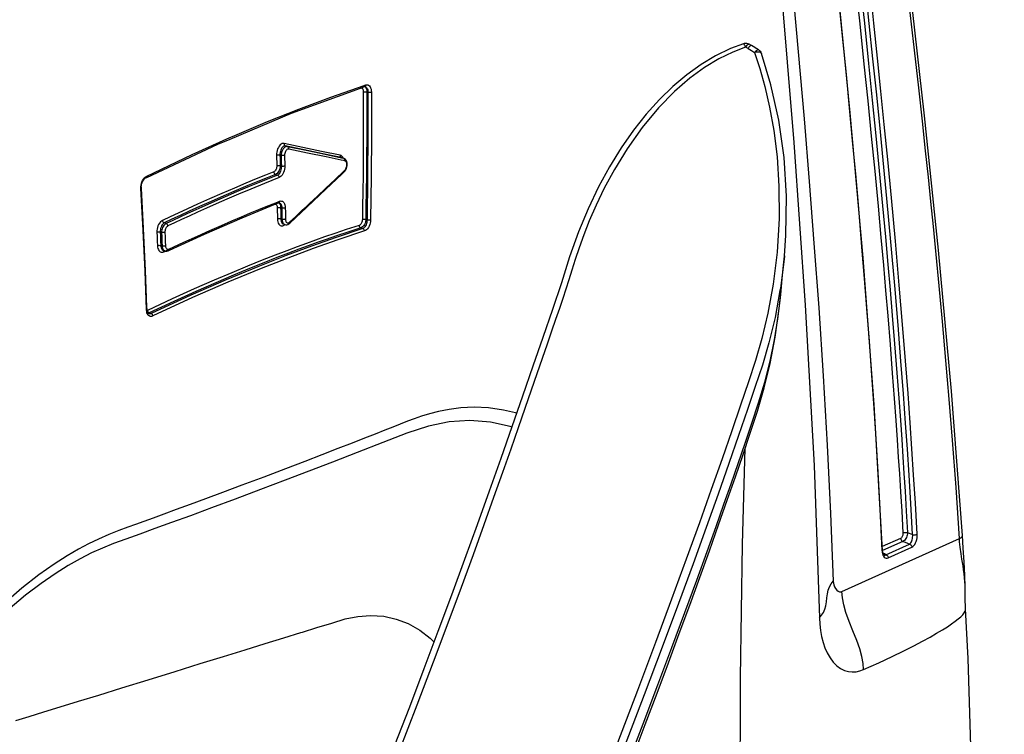
# Model space of a CAD drawing. Units: millimetres. Extents: x 0 to 14145, y -295 to 9989.
# Drawn here: x 864 to 932, y 5290 to 5340 of the extents above; entities that cross this region are included whole.
import ezdxf

# ---------------------------------------------------------------- set-up
doc = ezdxf.new("R2010")
doc.units = ezdxf.units.MM
for name, color, linetype in [('0139190_0GR_main_view_BL15', 7, 'Continuous'), ('0139190_0GR_main_view_BL18', 7, 'Continuous'), ('Q', 4, 'Continuous')]:
    doc.layers.add(name, color=color, linetype=linetype)
doc.styles.get("Standard").update_dxf_attribs({"font": 'txt.shx'})
doc.dimstyles.new('ISO-25', dxfattribs={"dimtxt": 2.5, "dimasz": 2.5, "dimexe": 1.25, "dimexo": 0.625, "dimtad": 1, "dimtxsty": 'Standard', "dimcen": 2.5, "dimadec": 0, "dimazin": 0, "dimtfac": 1, "dimtmove": 0, "dimatfit": 3, "dimfxl": 1, "dimarcsym": 0})

# ---------------------------------------------------------------- blocks, each defined once
blk = doc.blocks.new('0139190_0GR_MAIN_VIEW_BL18', base_point=(46.68, 151.824))
at = {"layer": '0139190_0GR_main_view_BL18', "color": 7, "linetype": 'Continuous'}
for p, q in [((60.625, 187.628), (60.625, 187.628)), ((60.715, 187.622), (60.715, 187.622)), ((60.877, 187.526), (60.877, 187.526)), ((60.926, 187.464), (60.926, 187.464)), ((61.304, 184.12), (61.303, 184.113)), ((61.251, 183.542), (61.251, 183.545))]:
    blk.add_line(p, q, dxfattribs=at)
at = {"layer": '0139190_0GR_main_view_BL18', "color": 4, "linetype": 'Continuous'}
blk.add_line((60.762, 187.599), (60.761, 187.6), dxfattribs=at)
for points in [[(60.625, 187.628), (60.412, 187.547), (60.166, 187.427), (59.925, 187.283), (59.689, 187.114), (59.46, 186.921), (59.237, 186.703), (59.019, 186.462), (58.809, 186.196), (58.607, 185.907), (58.413, 185.594), (58.229, 185.258), (58.056, 184.899), (57.896, 184.514), (57.752, 184.104), (57.615, 183.674), (57.467, 183.23), (57.308, 182.769), (57.144, 182.292), (56.974, 181.8), (56.798, 181.291), (56.614, 180.766), (56.422, 180.224), (56.223, 179.667), (56.015, 179.094), (55.799, 178.506), (55.575, 177.903), (55.342, 177.285), (55.101, 176.653), (54.851, 176.006)], [(60.715, 187.622), (60.702, 187.627), (60.682, 187.632), (60.661, 187.634), (60.64, 187.632), (60.625, 187.628)], [(60.761, 187.6), (60.759, 187.6), (60.751, 187.599), (60.741, 187.594), (60.729, 187.583), (60.716, 187.569), (60.703, 187.552)], [(60.761, 187.6), (60.721, 187.619), (60.715, 187.622)], [(60.877, 187.526), (60.847, 187.545), (60.788, 187.582), (60.762, 187.599)], [(60.877, 187.526), (60.884, 187.521), (60.901, 187.505), (60.915, 187.486), (60.926, 187.464)], [(61.304, 184.12), (61.328, 184.456), (61.338, 185.109), (61.298, 185.748), (61.212, 186.366), (61.082, 186.951), (60.926, 187.464)], [(61.251, 183.545), (61.269, 183.739), (61.29, 183.966), (61.303, 184.113)], [(58.8, 175.837), (59.002, 176.367), (59.197, 176.882), (59.385, 177.383), (59.565, 177.868), (59.739, 178.34), (59.905, 178.797), (60.064, 179.24), (60.216, 179.668), (60.359, 180.076), (60.493, 180.463), (60.62, 180.834), (60.74, 181.186), (60.86, 181.551), (60.969, 181.935), (61.066, 182.338), (61.15, 182.772), (61.219, 183.248), (61.251, 183.542)], [(61.364, 163.074), (61.249, 163.835), (61.092, 165.059), (60.951, 166.418), (60.83, 167.899), (60.73, 169.496), (60.652, 171.217), (60.6, 173.068), (60.573, 175.044), (60.576, 177.138), (60.61, 179.342), (60.656, 180.938)]]:
    blk.add_lwpolyline(points, dxfattribs=at)
at = {"layer": '0139190_0GR_main_view_BL18', "color": 7, "linetype": 'Continuous'}
for points in [[(60.663, 187.571), (60.654, 187.591), (60.645, 187.607), (60.637, 187.619), (60.631, 187.626), (60.625, 187.628), (60.625, 187.628)], [(60.663, 187.571), (60.675, 187.59), (60.687, 187.604), (60.698, 187.615), (60.707, 187.621), (60.714, 187.622), (60.715, 187.622)], [(60.663, 187.571), (60.449, 187.489), (60.22, 187.378), (59.984, 187.235), (59.741, 187.059), (59.488, 186.839), (59.223, 186.568), (58.953, 186.243), (58.702, 185.888), (58.493, 185.547), (58.325, 185.237), (58.189, 184.956), (58.077, 184.699), (57.985, 184.465), (57.91, 184.251), (57.846, 184.058), (57.791, 183.884), (57.739, 183.723), (57.689, 183.567), (57.637, 183.411), (57.582, 183.246), (57.521, 183.068), (57.453, 182.871), (57.378, 182.655), (57.298, 182.422), (57.211, 182.169), (57.116, 181.894), (57.013, 181.595), (56.9, 181.271), (56.778, 180.919), (56.643, 180.536), (56.495, 180.12), (56.333, 179.666), (56.154, 179.171), (55.956, 178.631), (55.737, 178.041), (55.495, 177.395), (55.226, 176.687), (54.925, 175.91)], [(60.812, 187.482), (60.897, 187.221), (60.98, 186.921), (61.059, 186.58), (61.128, 186.193), (61.182, 185.757), (61.214, 185.271), (61.217, 184.736), (61.184, 184.181), (61.119, 183.648), (61.031, 183.168), (60.931, 182.751), (60.824, 182.385), (60.709, 182.034), (60.58, 181.651), (60.433, 181.222), (60.273, 180.758), (60.095, 180.254), (59.899, 179.702), (59.681, 179.099), (59.439, 178.44), (59.171, 177.719), (58.873, 176.929), (58.541, 176.062)], [(60.703, 187.552), (60.683, 187.561), (60.663, 187.571)], [(60.703, 187.552), (60.757, 187.517), (60.812, 187.482)], [(60.877, 187.526), (60.874, 187.527), (60.865, 187.527), (60.854, 187.522), (60.841, 187.512), (60.827, 187.499), (60.812, 187.482)], [(60.926, 187.464), (60.92, 187.473), (60.91, 187.481), (60.896, 187.486), (60.878, 187.489), (60.858, 187.489), (60.835, 187.487), (60.812, 187.482)], [(61.303, 184.113), (61.237, 183.581), (61.231, 183.545)], [(58.711, 175.702), (58.97, 176.377), (59.213, 177.02), (59.444, 177.637), (59.659, 178.217), (59.854, 178.751), (60.027, 179.228), (60.174, 179.641), (60.304, 180.008), (60.423, 180.349), (60.538, 180.683), (60.653, 181.019), (60.767, 181.352), (60.878, 181.688), (60.978, 182.029), (61.066, 182.377), (61.138, 182.729), (61.196, 183.078), (61.239, 183.423), (61.251, 183.542)], [(61.231, 183.545), (61.149, 183.098), (61.048, 182.678), (60.939, 182.31), (60.823, 181.958), (60.694, 181.575), (60.547, 181.146), (60.386, 180.683), (60.208, 180.178), (60.011, 179.626), (59.793, 179.024), (59.552, 178.365), (59.283, 177.644), (58.985, 176.854), (58.653, 175.988), (58.281, 175.033), (57.866, 173.982), (57.399, 172.822), (56.872, 171.538), (56.274, 170.112), (55.592, 168.524), (54.809, 166.751), (53.902, 164.762)]]:
    blk.add_lwpolyline(points, dxfattribs=at)
blk = doc.blocks.new('0139190_0GR_MAIN_VIEW_BL15', base_point=(46.676, 197.982))
at = {"layer": '0139190_0GR_main_view_BL15', "color": 7, "linetype": 'Continuous'}
for p, q in [((54.354, 186.938), (54.366, 186.942)), ((54.366, 186.942), (54.38, 186.947)), ((54.364, 186.918), (54.362, 186.917)), ((54.362, 186.917), (54.362, 186.917)), ((54.365, 186.917), (54.375, 186.907)), ((54.375, 186.917), (54.375, 186.917)), ((54.375, 186.917), (54.382, 186.913)), ((54.375, 186.907), (54.385, 186.892)), ((54.382, 186.913), (54.392, 186.905)), ((54.397, 186.831), (54.417, 186.823)), ((53.088, 185.924), (53.05, 185.938)), ((52.982, 185.78), (52.961, 185.787)), ((54.014, 185.694), (53.973, 185.702)), ((53.982, 185.742), (53.976, 185.743)), ((53.982, 185.741), (53.976, 185.743)), ((54.015, 185.729), (53.981, 185.736)), ((53.982, 185.742), (53.982, 185.742)), ((54.015, 185.729), (53.982, 185.741)), ((54.006, 185.739), (53.996, 185.755)), ((54.008, 185.732), (54.006, 185.739)), ((54.033, 185.69), (54.014, 185.694)), ((54.021, 185.728), (54.015, 185.729)), ((54.02, 185.726), (54.015, 185.729)), ((54.021, 185.728), (54.021, 185.728)), ((52.964, 185.609), (52.985, 185.601)), ((54.022, 185.525), (54.035, 185.537)), ((54.03, 185.516), (54.03, 185.516)), ((50.734, 185.422), (50.751, 185.433)), ((52.886, 185.466), (52.92, 185.454)), ((50.661, 185.263), (50.664, 185.29)), ((50.661, 185.238), (50.661, 185.263)), ((50.669, 185.246), (50.669, 185.246)), ((52.93, 185.012), (52.944, 185.018)), ((52.937, 184.993), (52.937, 184.993)), ((52.944, 185.018), (52.953, 185.021)), ((52.954, 184.995), (52.954, 184.995)), ((52.954, 184.995), (52.958, 184.992)), ((52.954, 184.984), (52.962, 184.97)), ((52.973, 184.916), (52.994, 184.908)), ((51.079, 184.652), (51.047, 184.664)), ((52.995, 184.723), (52.974, 184.731)), ((53.111, 184.667), (53.121, 184.675)), ((54.381, 184.719), (54.401, 184.711)), ((51.003, 184.505), (50.981, 184.513)), ((53.014, 184.645), (53.014, 184.645)), ((53.028, 184.641), (53.04, 184.635)), ((53.029, 184.625), (53.041, 184.634)), ((53.04, 184.635), (53.04, 184.635)), ((53.116, 184.654), (53.116, 184.654)), ((54.299, 184.581), (54.333, 184.569)), ((51.013, 184.28), (50.991, 184.288)), ((51.023, 184.181), (51.039, 184.186)), ((51.03, 184.21), (51.03, 184.21)), ((51.039, 184.186), (51.059, 184.195)), ((51.045, 184.206), (51.057, 184.2)), ((51.057, 184.2), (51.057, 184.2)), ((51.059, 184.195), (51.064, 184.198)), ((51.064, 184.198), (51.105, 184.217)), ((51.112, 184.203), (51.112, 184.203)), ((51.115, 184.226), (51.125, 184.229)), ((50.755, 183.22), (50.755, 183.229)), ((50.758, 183.198), (50.755, 183.22)), ((50.762, 183.177), (50.758, 183.198)), ((50.763, 183.229), (50.763, 183.229)), ((50.771, 183.216), (50.765, 183.214)), ((50.771, 183.216), (50.772, 183.207)), ((50.78, 183.19), (50.786, 183.183)), ((50.793, 183.16), (50.793, 183.16)), ((50.8, 183.175), (50.831, 183.164)), ((64.249, 179.49), (64.249, 179.491)), ((62.253, 178.564), (64.199, 179.443)), ((63.226, 179.444), (62.922, 179.307)), ((63.264, 179.394), (62.927, 179.242)), ((62.983, 179.173), (63.374, 179.349)), ((63.02, 179.122), (63.411, 179.299)), ((62.917, 179.244), (62.918, 179.237)), ((62.918, 179.237), (62.92, 179.21)), ((62.926, 179.244), (62.926, 179.244)), ((62.959, 179.185), (62.935, 179.197)), ((62.952, 179.171), (62.952, 179.171)), ((62.983, 179.173), (62.959, 179.185)), ((64.294, 178.47), (64.294, 178.471))]:
    blk.add_line(p, q, dxfattribs=at)
at = {"layer": '0139190_0GR_main_view_BL15', "color": 4, "linetype": 'Continuous'}
for p, q in [((54.291, 186.891), (54.362, 186.917)), ((54.372, 186.918), (54.375, 186.917)), ((53.983, 185.741), (53.982, 185.742)), ((54.015, 185.73), (53.983, 185.741)), ((54.021, 185.728), (54.015, 185.73)), ((54.028, 185.724), (54.021, 185.728)), ((53.985, 185.472), (54.03, 185.516)), ((54.05, 185.54), (54.061, 185.562)), ((50.738, 185.406), (50.759, 185.416)), ((50.668, 185.256), (50.67, 185.28)), ((50.669, 185.246), (50.668, 185.256)), ((50.669, 185.238), (50.669, 185.246)), ((52.868, 184.965), (52.937, 184.993)), ((52.949, 184.996), (52.954, 184.995)), ((53.129, 184.666), (53.4, 184.919)), ((53.116, 184.654), (53.129, 184.666)), ((53.04, 184.635), (53.014, 184.645)), ((53.04, 184.635), (53.058, 184.631)), ((51.046, 184.204), (51.03, 184.21)), ((51.057, 184.2), (51.046, 184.204)), ((51.112, 184.203), (51.132, 184.212)), ((50.763, 183.229), (50.762, 183.271)), ((50.764, 183.221), (50.763, 183.229)), ((50.764, 183.218), (50.764, 183.221)), ((50.768, 183.199), (50.764, 183.218)), ((50.773, 183.183), (50.768, 183.199)), ((56.875, 181.513), (56.855, 181.519)), ((62.926, 179.237), (62.926, 179.244))]:
    blk.add_line(p, q, dxfattribs=at)
at = {"layer": '0139190_0GR_main_view_BL15', "color": 7, "linetype": 'Continuous'}
for points in [[(64.199, 179.443), (64.142, 180.285), (64.084, 181.066), (64.03, 181.749), (63.976, 182.386), (63.918, 183.032), (63.864, 183.621), (63.814, 184.142), (63.768, 184.604), (63.727, 185.016), (63.685, 185.419), (63.639, 185.856), (63.587, 186.346), (63.527, 186.897), (63.457, 187.523), (63.375, 188.238)], [(60.797, 193.733), (61.017, 191.247), (61.242, 188.658), (61.459, 185.991), (61.65, 183.301), (61.797, 180.648), (61.883, 178.131)], [(62.482, 188.595), (62.549, 187.958), (62.619, 187.29), (62.682, 186.683), (62.74, 186.098), (62.797, 185.519), (62.852, 184.94), (62.899, 184.422), (62.94, 183.964), (62.977, 183.546), (63.012, 183.123), (63.051, 182.652), (63.088, 182.176), (63.12, 181.758), (63.146, 181.392), (63.169, 181.072), (63.188, 180.786), (63.206, 180.512), (63.224, 180.216), (63.244, 179.891), (63.264, 179.535)], [(62.558, 188.604), (62.626, 187.967), (62.696, 187.299), (62.758, 186.692), (62.816, 186.106), (62.873, 185.527), (62.928, 184.948), (62.975, 184.43), (63.016, 183.972), (63.052, 183.554), (63.088, 183.13), (63.126, 182.66), (63.164, 182.183), (63.195, 181.764), (63.222, 181.398), (63.244, 181.079), (63.263, 180.792), (63.281, 180.519), (63.299, 180.222), (63.319, 179.896), (63.339, 179.54)], [(63.425, 179.506), (63.395, 180.021), (63.366, 180.491), (63.338, 180.918), (63.308, 181.35), (63.273, 181.835), (63.231, 182.375), (63.183, 182.972), (63.128, 183.626), (63.064, 184.35), (62.998, 185.067), (62.937, 185.701), (62.88, 186.284), (62.825, 186.834), (62.769, 187.378), (62.708, 187.96), (62.649, 188.516)], [(63.5, 179.511), (63.47, 180.026), (63.441, 180.497), (63.413, 180.924), (63.383, 181.357), (63.348, 181.842), (63.307, 182.383), (63.259, 182.98), (63.204, 183.634), (63.14, 184.358), (63.074, 185.076), (63.014, 185.71), (62.956, 186.292), (62.901, 186.843), (62.845, 187.387), (62.784, 187.97), (62.725, 188.525)], [(60.971, 193.449), (61.14, 191.685), (61.289, 190.116), (61.419, 188.728), (61.531, 187.496), (61.628, 186.382), (61.713, 185.35), (61.793, 184.33), (61.871, 183.26), (61.946, 182.13), (62.013, 180.984), (62.068, 179.853), (62.112, 178.734)], [(61.672, 193.448), (61.756, 192.643), (61.833, 191.916), (61.911, 191.18), (61.996, 190.362), (62.089, 189.469), (62.178, 188.587), (62.256, 187.807), (62.323, 187.116), (62.382, 186.506), (62.432, 185.963), (62.477, 185.473), (62.516, 185.033), (62.551, 184.622), (62.587, 184.196), (62.624, 183.743), (62.664, 183.245), (62.705, 182.706), (62.746, 182.14), (62.783, 181.598), (62.816, 181.09), (62.849, 180.54), (62.883, 179.926), (62.917, 179.244)], [(52.133, 186.074), (52.174, 186.093), (52.757, 186.34), (53.272, 186.546), (53.8, 186.745), (54.354, 186.938)], [(54.38, 186.947), (54.379, 186.937), (54.376, 186.929), (54.371, 186.922), (54.364, 186.918)], [(54.38, 186.947), (54.397, 186.95), (54.413, 186.948), (54.427, 186.941), (54.44, 186.93), (54.451, 186.916), (54.461, 186.898), (54.468, 186.876), (54.472, 186.851), (54.474, 186.824)], [(54.307, 186.897), (54.309, 186.896), (54.318, 186.891)], [(54.318, 186.891), (54.325, 186.884), (54.331, 186.873)], [(54.34, 186.83), (54.34, 186.445), (54.339, 186.087), (54.337, 185.758), (54.335, 185.456), (54.331, 185.183), (54.328, 184.937), (54.324, 184.719)], [(54.331, 186.873), (54.336, 186.861), (54.339, 186.846), (54.34, 186.83)], [(54.34, 186.83), (54.348, 186.832), (54.357, 186.833), (54.368, 186.833), (54.379, 186.833), (54.389, 186.832), (54.397, 186.831)], [(54.397, 186.831), (54.397, 186.445), (54.396, 186.087), (54.394, 185.758), (54.391, 185.456), (54.388, 185.182), (54.384, 184.937), (54.381, 184.719)], [(54.385, 186.892), (54.392, 186.874), (54.396, 186.853), (54.397, 186.831)], [(54.392, 186.905), (54.4, 186.894), (54.407, 186.88), (54.412, 186.863), (54.415, 186.844), (54.417, 186.823)], [(54.417, 186.823), (54.416, 186.126), (54.411, 185.423), (54.401, 184.711)], [(54.474, 186.824), (54.466, 186.822), (54.457, 186.821), (54.446, 186.821), (54.435, 186.821), (54.425, 186.822), (54.417, 186.823)], [(54.474, 186.824), (54.473, 186.127), (54.468, 185.423), (54.458, 184.711)], [(50.751, 185.433), (51.507, 185.793), (52.133, 186.074)], [(53.031, 185.977), (53.016, 185.978), (52.999, 185.975), (52.982, 185.966), (52.965, 185.952), (52.949, 185.934), (52.935, 185.912), (52.923, 185.887), (52.914, 185.861), (52.908, 185.834), (52.905, 185.809), (52.905, 185.786)], [(53.957, 185.783), (53.651, 185.847), (53.341, 185.912), (53.031, 185.977)], [(53.031, 185.977), (53.031, 185.967), (53.032, 185.957), (53.036, 185.949), (53.042, 185.942), (53.05, 185.938)], [(53.05, 185.938), (53.039, 185.938), (53.027, 185.935), (53.015, 185.928), (53.003, 185.917), (52.992, 185.903), (52.982, 185.885), (52.974, 185.866), (52.968, 185.845), (52.964, 185.825), (52.961, 185.805), (52.961, 185.787)], [(53.088, 185.924), (53.073, 185.925), (53.058, 185.921), (53.043, 185.914), (53.028, 185.902), (53.015, 185.886), (53.003, 185.868), (52.994, 185.847), (52.987, 185.825), (52.983, 185.802), (52.982, 185.78)], [(53.107, 185.884), (53.097, 185.885), (53.087, 185.882), (53.077, 185.876), (53.068, 185.868), (53.059, 185.856), (53.052, 185.843), (53.046, 185.829), (53.041, 185.813), (53.039, 185.797), (53.038, 185.781)], [(53.976, 185.743), (53.669, 185.808), (53.36, 185.873), (53.05, 185.938)], [(53.981, 185.736), (53.707, 185.794), (53.397, 185.859), (53.088, 185.924)], [(53.107, 185.884), (53.107, 185.895), (53.106, 185.904), (53.101, 185.913), (53.095, 185.92), (53.088, 185.924)], [(53.973, 185.702), (53.726, 185.754), (53.416, 185.819), (53.107, 185.884)], [(52.905, 185.786), (52.912, 185.788), (52.922, 185.789), (52.932, 185.79), (52.943, 185.79), (52.953, 185.789), (52.961, 185.787)], [(52.905, 185.786), (52.906, 185.726), (52.907, 185.667), (52.908, 185.607)], [(52.961, 185.787), (52.962, 185.728), (52.963, 185.668), (52.964, 185.609)], [(53.038, 185.781), (53.031, 185.779), (53.021, 185.777), (53.01, 185.777), (53, 185.777), (52.99, 185.778), (52.982, 185.78)], [(52.982, 185.78), (52.983, 185.72), (52.984, 185.661), (52.985, 185.601)], [(53.038, 185.781), (53.039, 185.722), (53.04, 185.662), (53.041, 185.602)], [(53.996, 185.755), (53.985, 185.768), (53.972, 185.778), (53.957, 185.783)], [(53.957, 185.783), (53.957, 185.773), (53.959, 185.763), (53.963, 185.754), (53.969, 185.748), (53.976, 185.743)], [(54.033, 185.69), (54.034, 185.7), (54.032, 185.71), (54.028, 185.719), (54.022, 185.725), (54.02, 185.726)], [(54.051, 185.559), (54.058, 185.573), (54.063, 185.588), (54.066, 185.603), (54.067, 185.619), (54.067, 185.634), (54.065, 185.649), (54.061, 185.661), (54.056, 185.672), (54.05, 185.681), (54.042, 185.687), (54.033, 185.69)], [(52.858, 185.506), (52.72, 185.451), (52.569, 185.39), (52.399, 185.319), (52.208, 185.239), (52.002, 185.15), (51.794, 185.059), (51.6, 184.973), (51.43, 184.895), (51.28, 184.826), (51.144, 184.764), (51.017, 184.704)], [(52.908, 185.607), (52.907, 185.593), (52.905, 185.579), (52.902, 185.564), (52.897, 185.551), (52.89, 185.538), (52.883, 185.527), (52.875, 185.518), (52.867, 185.511), (52.858, 185.506)], [(52.858, 185.506), (52.859, 185.495), (52.863, 185.485), (52.87, 185.477), (52.878, 185.47), (52.886, 185.466)], [(52.964, 185.609), (52.963, 185.588), (52.96, 185.568), (52.954, 185.548), (52.946, 185.529), (52.937, 185.511), (52.926, 185.496), (52.913, 185.483), (52.9, 185.473), (52.886, 185.466)], [(52.908, 185.607), (52.915, 185.609), (52.925, 185.611), (52.936, 185.612), (52.946, 185.611), (52.956, 185.61), (52.964, 185.609)], [(52.985, 185.601), (52.984, 185.582), (52.982, 185.562), (52.978, 185.541), (52.972, 185.521), (52.963, 185.503), (52.954, 185.486), (52.943, 185.472), (52.932, 185.461), (52.92, 185.454)], [(53.041, 185.602), (53.041, 185.578), (53.037, 185.552), (53.031, 185.525), (53.022, 185.499), (53.01, 185.476), (52.997, 185.454), (52.981, 185.437), (52.965, 185.423), (52.948, 185.414)], [(53.041, 185.602), (53.034, 185.6), (53.024, 185.599), (53.014, 185.598), (53.003, 185.598), (52.993, 185.599), (52.985, 185.601)], [(53.392, 184.928), (53.451, 184.983), (53.581, 185.105), (53.721, 185.238), (53.872, 185.382), (54.022, 185.525)], [(54.035, 185.537), (54.036, 185.528), (54.034, 185.52), (54.03, 185.516)], [(54.035, 185.537), (54.043, 185.547), (54.051, 185.559)], [(50.664, 185.29), (50.67, 185.317), (50.678, 185.342), (50.689, 185.366), (50.702, 185.388)], [(50.702, 185.388), (50.717, 185.407), (50.734, 185.422)], [(50.751, 185.433), (50.75, 185.424), (50.748, 185.417), (50.744, 185.411), (50.738, 185.406)], [(52.886, 185.466), (52.749, 185.411), (52.598, 185.35), (52.428, 185.279), (52.237, 185.199), (52.031, 185.11), (51.824, 185.019), (51.629, 184.932), (51.459, 184.855), (51.309, 184.786), (51.174, 184.723), (51.047, 184.664)], [(52.92, 185.454), (52.675, 185.355), (52.45, 185.263), (52.244, 185.176), (52.054, 185.094), (51.879, 185.018), (51.718, 184.946), (51.569, 184.879), (51.431, 184.816), (51.304, 184.758), (51.187, 184.703), (51.079, 184.652)], [(52.948, 185.414), (52.703, 185.315), (52.479, 185.223), (52.273, 185.136), (52.084, 185.054), (51.909, 184.977), (51.747, 184.906), (51.598, 184.839), (51.461, 184.776), (51.334, 184.717), (51.217, 184.663), (51.108, 184.612)], [(52.948, 185.414), (52.947, 185.425), (52.943, 185.435), (52.936, 185.444), (52.928, 185.45), (52.92, 185.454)], [(50.661, 185.238), (50.666, 185.241), (50.668, 185.244), (50.669, 185.246)], [(50.755, 183.229), (50.73, 183.865), (50.699, 184.537), (50.661, 185.238)], [(51.125, 184.229), (51.37, 184.343), (51.595, 184.446), (51.802, 184.538), (51.992, 184.622), (52.167, 184.697), (52.328, 184.766), (52.475, 184.828), (52.611, 184.884), (52.735, 184.934), (52.849, 184.98), (52.93, 185.012)], [(52.953, 185.021), (52.952, 185.012), (52.949, 185.004), (52.944, 184.998), (52.938, 184.994), (52.937, 184.993)], [(52.943, 184.995), (52.944, 184.994), (52.954, 184.984)], [(52.953, 185.021), (52.97, 185.026), (52.986, 185.025), (53.001, 185.02), (53.015, 185.011), (53.026, 184.998), (53.036, 184.981), (53.043, 184.96), (53.048, 184.936), (53.05, 184.909)], [(52.958, 184.992), (52.968, 184.986), (52.976, 184.976)], [(52.89, 184.974), (52.897, 184.969), (52.904, 184.962), (52.909, 184.953)], [(52.909, 184.953), (52.913, 184.942), (52.916, 184.929), (52.917, 184.915)], [(52.917, 184.915), (52.924, 184.917), (52.934, 184.918), (52.944, 184.919), (52.955, 184.919), (52.965, 184.917), (52.973, 184.916)], [(52.917, 184.915), (52.917, 184.853), (52.918, 184.792), (52.918, 184.73)], [(52.962, 184.97), (52.968, 184.954), (52.972, 184.936), (52.973, 184.916)], [(52.973, 184.916), (52.974, 184.854), (52.974, 184.793), (52.974, 184.731)], [(52.976, 184.976), (52.983, 184.963), (52.989, 184.947), (52.992, 184.929), (52.994, 184.908)], [(53.05, 184.909), (53.043, 184.907), (53.033, 184.905), (53.022, 184.905), (53.012, 184.905), (53.002, 184.906), (52.994, 184.908)], [(52.994, 184.908), (52.994, 184.846), (52.995, 184.785), (52.995, 184.723)], [(53.05, 184.909), (53.051, 184.847), (53.051, 184.786), (53.052, 184.724)], [(53.121, 184.675), (53.222, 184.768), (53.331, 184.871), (53.392, 184.928)], [(51.017, 184.704), (51, 184.694), (50.984, 184.679), (50.968, 184.66), (50.955, 184.638), (50.943, 184.614), (50.935, 184.588), (50.929, 184.561), (50.926, 184.535), (50.925, 184.511)], [(51.047, 184.664), (51.035, 184.655), (51.023, 184.644), (51.012, 184.629), (51.002, 184.612), (50.994, 184.593), (50.988, 184.573), (50.983, 184.552), (50.981, 184.532), (50.981, 184.513)], [(51.017, 184.704), (51.019, 184.693), (51.024, 184.683), (51.03, 184.674), (51.038, 184.667), (51.047, 184.664)], [(52.918, 184.73), (52.926, 184.732), (52.935, 184.734), (52.946, 184.735), (52.957, 184.734), (52.966, 184.733), (52.974, 184.731)], [(52.918, 184.73), (52.92, 184.704), (52.925, 184.68), (52.932, 184.659), (52.941, 184.643), (52.952, 184.63), (52.965, 184.62), (52.979, 184.615), (52.995, 184.613)], [(52.974, 184.731), (52.976, 184.711), (52.979, 184.692), (52.985, 184.677), (52.992, 184.664), (53, 184.654), (53.009, 184.647), (53.014, 184.645)], [(53.052, 184.724), (53.044, 184.722), (53.035, 184.721), (53.024, 184.72), (53.013, 184.72), (53.003, 184.721), (52.995, 184.723)], [(52.995, 184.723), (52.997, 184.702), (53.001, 184.682), (53.008, 184.665), (53.017, 184.652), (53.028, 184.641)], [(53.052, 184.724), (53.053, 184.709), (53.056, 184.695), (53.06, 184.684), (53.066, 184.674), (53.074, 184.667)], [(53.074, 184.667), (53.082, 184.663), (53.091, 184.661), (53.101, 184.663), (53.111, 184.667)], [(53.121, 184.675), (53.122, 184.666), (53.12, 184.658), (53.116, 184.654)], [(54.324, 184.719), (54.323, 184.705), (54.32, 184.691), (54.316, 184.676), (54.311, 184.663), (54.305, 184.651), (54.297, 184.641), (54.289, 184.632), (54.28, 184.625), (54.271, 184.621)], [(54.381, 184.719), (54.379, 184.698), (54.375, 184.678), (54.368, 184.658), (54.36, 184.639), (54.35, 184.622), (54.339, 184.608), (54.326, 184.596), (54.312, 184.587), (54.299, 184.581)], [(54.324, 184.719), (54.332, 184.721), (54.341, 184.722), (54.352, 184.722), (54.363, 184.722), (54.372, 184.72), (54.381, 184.719)], [(54.401, 184.711), (54.4, 184.692), (54.397, 184.672), (54.392, 184.652), (54.386, 184.632), (54.377, 184.614), (54.367, 184.598), (54.356, 184.585), (54.344, 184.575), (54.333, 184.569)], [(54.458, 184.711), (54.456, 184.686), (54.452, 184.66), (54.445, 184.634), (54.435, 184.609), (54.423, 184.585), (54.409, 184.565), (54.393, 184.549), (54.376, 184.536), (54.36, 184.529)], [(54.458, 184.711), (54.45, 184.709), (54.44, 184.708), (54.43, 184.708), (54.419, 184.708), (54.409, 184.709), (54.401, 184.711)], [(54.271, 184.621), (54.058, 184.552), (53.869, 184.489), (53.7, 184.43), (53.548, 184.377), (53.4, 184.323), (53.245, 184.267), (53.075, 184.203), (52.883, 184.129), (52.666, 184.044), (52.427, 183.948), (52.164, 183.839), (51.871, 183.715), (51.543, 183.571), (51.177, 183.406), (50.771, 183.216)], [(54.299, 184.581), (54.086, 184.512), (53.896, 184.448), (53.728, 184.39), (53.576, 184.336), (53.428, 184.283), (53.273, 184.226), (53.104, 184.162), (52.911, 184.088), (52.694, 184.003), (52.456, 183.907), (52.193, 183.798), (51.9, 183.674), (51.572, 183.53), (51.207, 183.365), (50.8, 183.175)], [(54.333, 184.569), (53.891, 184.423), (53.485, 184.28), (53.063, 184.123), (52.594, 183.938), (52.071, 183.722), (51.486, 183.467), (50.831, 183.164)], [(54.36, 184.529), (53.918, 184.382), (53.513, 184.239), (53.091, 184.082), (52.622, 183.898), (52.1, 183.681), (51.516, 183.426), (50.86, 183.123)], [(50.925, 184.511), (50.933, 184.514), (50.942, 184.516), (50.953, 184.517), (50.963, 184.516), (50.973, 184.515), (50.981, 184.513)], [(50.925, 184.511), (50.928, 184.436), (50.932, 184.361), (50.935, 184.286)], [(50.981, 184.513), (50.984, 184.438), (50.987, 184.363), (50.991, 184.288)], [(51.079, 184.652), (51.065, 184.644), (51.051, 184.633), (51.039, 184.62), (51.028, 184.603), (51.019, 184.585), (51.011, 184.566), (51.006, 184.546), (51.003, 184.525), (51.003, 184.505)], [(51.059, 184.508), (51.051, 184.505), (51.042, 184.503), (51.031, 184.502), (51.021, 184.502), (51.011, 184.503), (51.003, 184.505)], [(51.003, 184.505), (51.006, 184.43), (51.009, 184.355), (51.013, 184.28)], [(51.108, 184.612), (51.099, 184.606), (51.09, 184.598), (51.082, 184.588), (51.075, 184.577), (51.069, 184.564), (51.064, 184.55), (51.061, 184.536), (51.059, 184.522), (51.059, 184.508)], [(51.059, 184.508), (51.062, 184.432), (51.065, 184.357), (51.068, 184.282)], [(51.108, 184.612), (51.107, 184.622), (51.102, 184.633), (51.096, 184.642), (51.087, 184.648), (51.079, 184.652)], [(52.995, 184.613), (53.011, 184.617), (53.029, 184.625), (53.029, 184.625)], [(54.271, 184.621), (54.273, 184.611), (54.276, 184.6), (54.282, 184.592), (54.29, 184.585), (54.299, 184.581)], [(54.36, 184.529), (54.359, 184.539), (54.355, 184.55), (54.349, 184.558), (54.341, 184.565), (54.333, 184.569)], [(50.935, 184.286), (50.942, 184.289), (50.952, 184.291), (50.962, 184.292), (50.973, 184.291), (50.983, 184.29), (50.991, 184.288)], [(50.935, 184.286), (50.937, 184.262), (50.942, 184.24), (50.95, 184.222), (50.959, 184.207), (50.969, 184.195), (50.981, 184.187), (50.994, 184.181), (51.008, 184.179), (51.023, 184.181)], [(50.991, 184.288), (50.992, 184.27), (50.996, 184.253), (51.001, 184.239), (51.008, 184.228), (51.015, 184.219), (51.024, 184.213), (51.03, 184.21)], [(51.068, 184.282), (51.061, 184.28), (51.051, 184.278), (51.041, 184.277), (51.03, 184.277), (51.02, 184.278), (51.013, 184.28)], [(51.013, 184.28), (51.015, 184.26), (51.019, 184.243), (51.026, 184.227), (51.035, 184.215), (51.045, 184.206)], [(51.039, 184.186), (51.04, 184.196), (51.044, 184.205)], [(51.068, 184.282), (51.07, 184.269), (51.073, 184.256), (51.077, 184.246), (51.083, 184.237), (51.09, 184.231), (51.097, 184.227), (51.106, 184.225), (51.115, 184.226)], [(51.125, 184.229), (51.124, 184.219), (51.12, 184.21), (51.114, 184.204), (51.112, 184.203)], [(50.755, 183.22), (50.761, 183.223), (50.763, 183.227), (50.763, 183.229)], [(50.772, 183.207), (50.775, 183.198), (50.78, 183.19)], [(50.775, 183.149), (50.769, 183.158), (50.762, 183.177)], [(50.86, 183.123), (50.844, 183.117), (50.828, 183.115), (50.814, 183.117), (50.801, 183.123), (50.789, 183.131), (50.778, 183.143), (50.775, 183.149)], [(50.8, 183.175), (50.786, 183.171), (50.781, 183.17)], [(50.786, 183.183), (50.793, 183.178), (50.8, 183.175)], [(50.831, 183.164), (50.819, 183.159), (50.807, 183.158), (50.797, 183.159), (50.793, 183.16)], [(50.86, 183.123), (50.859, 183.132), (50.856, 183.141), (50.851, 183.149), (50.845, 183.156), (50.838, 183.161), (50.831, 183.164)], [(56.795, 181.285), (56.768, 181.295), (56.441, 181.367), (56.104, 181.392), (55.761, 181.369), (55.418, 181.302), (55.06, 181.185), (54.662, 181.029), (54.24, 180.864), (53.833, 180.706), (53.441, 180.555), (53.046, 180.405), (52.637, 180.25), (52.221, 180.094), (51.829, 179.949), (51.48, 179.819), (51.17, 179.706), (50.893, 179.605), (50.642, 179.514), (50.415, 179.432), (50.211, 179.359), (50.025, 179.284), (49.845, 179.202), (49.659, 179.107), (49.459, 178.994), (49.242, 178.859), (49.01, 178.699), (48.755, 178.504), (48.463, 178.258)], [(63.264, 179.535), (63.264, 179.522), (63.263, 179.51), (63.261, 179.497), (63.257, 179.485), (63.252, 179.473), (63.247, 179.463), (63.24, 179.455), (63.233, 179.449), (63.226, 179.444)], [(63.264, 179.535), (63.272, 179.538), (63.283, 179.54), (63.294, 179.542), (63.306, 179.543), (63.319, 179.543), (63.33, 179.542), (63.339, 179.54)], [(63.339, 179.54), (63.338, 179.52), (63.335, 179.499), (63.33, 179.478), (63.323, 179.458), (63.313, 179.44), (63.302, 179.424), (63.29, 179.411), (63.277, 179.401), (63.264, 179.394)], [(63.339, 179.54), (63.368, 179.529), (63.397, 179.517), (63.425, 179.506)], [(63.374, 179.349), (63.384, 179.357), (63.394, 179.369), (63.404, 179.384), (63.411, 179.401), (63.418, 179.42), (63.422, 179.441), (63.425, 179.463), (63.426, 179.485), (63.425, 179.506)], [(63.411, 179.299), (63.428, 179.309), (63.444, 179.325), (63.459, 179.344), (63.472, 179.368), (63.483, 179.394), (63.492, 179.423), (63.498, 179.453), (63.5, 179.483), (63.5, 179.511)], [(63.425, 179.506), (63.435, 179.504), (63.446, 179.503), (63.458, 179.503), (63.47, 179.504), (63.482, 179.506), (63.492, 179.508), (63.5, 179.511)], [(64.199, 179.443), (64.221, 179.454), (64.237, 179.467), (64.247, 179.479), (64.249, 179.49)], [(63.226, 179.444), (63.229, 179.431), (63.234, 179.418), (63.242, 179.407), (63.252, 179.399), (63.264, 179.394)], [(63.264, 179.394), (63.3, 179.379), (63.337, 179.364), (63.374, 179.349)], [(63.374, 179.349), (63.385, 179.344), (63.395, 179.336), (63.403, 179.325), (63.409, 179.313), (63.411, 179.299)], [(64.294, 178.471), (64.294, 178.479), (64.294, 178.522), (64.293, 178.567), (64.292, 178.615), (64.291, 178.667), (64.288, 178.725), (64.283, 178.79), (64.276, 178.859), (64.267, 178.926), (64.258, 178.988), (64.248, 179.046), (64.24, 179.098), (64.232, 179.145), (64.225, 179.188), (64.22, 179.226), (64.215, 179.262), (64.21, 179.3), (64.206, 179.341), (64.202, 179.388), (64.199, 179.443)], [(62.926, 179.244), (62.925, 179.243), (62.923, 179.24), (62.918, 179.237)], [(62.92, 179.21), (62.926, 179.186), (62.933, 179.165), (62.935, 179.161)], [(62.935, 179.161), (62.944, 179.147), (62.956, 179.132), (62.97, 179.122), (62.986, 179.117), (63.003, 179.117), (63.02, 179.122)], [(62.952, 179.171), (62.961, 179.168), (62.972, 179.168), (62.983, 179.173)], [(62.983, 179.173), (62.994, 179.168), (63.004, 179.16), (63.012, 179.149), (63.018, 179.136), (63.02, 179.122)], [(61.883, 178.131), (61.919, 178.172), (61.95, 178.218), (61.973, 178.27), (61.989, 178.329), (61.999, 178.392), (62.006, 178.461), (62.014, 178.528), (62.028, 178.589), (62.049, 178.644), (62.077, 178.692), (62.112, 178.734)], [(62.112, 178.734), (62.115, 178.705), (62.122, 178.674), (62.133, 178.642), (62.15, 178.612), (62.171, 178.586), (62.194, 178.569), (62.215, 178.56), (62.235, 178.559), (62.253, 178.564)], [(62.614, 177.273), (62.606, 177.373), (62.584, 177.487), (62.549, 177.615), (62.499, 177.756), (62.438, 177.911), (62.375, 178.07), (62.322, 178.216), (62.285, 178.346), (62.262, 178.462), (62.253, 178.564)], [(53.332, 177.893), (53.573, 177.967), (53.817, 178.043), (54.04, 178.11), (54.247, 178.153), (54.461, 178.169), (54.677, 178.155), (54.885, 178.109), (55.084, 178.033), (55.272, 177.926), (55.447, 177.791), (55.509, 177.728)], [(62.614, 177.273), (62.865, 177.387), (63.088, 177.491), (63.279, 177.584), (63.444, 177.667), (63.588, 177.743), (63.713, 177.811), (63.822, 177.873), (63.917, 177.93), (63.999, 177.981), (64.07, 178.029), (64.13, 178.072), (64.18, 178.112), (64.221, 178.148), (64.253, 178.181), (64.277, 178.211), (64.292, 178.237), (64.3, 178.261), (64.301, 178.274)], [(61.883, 178.131), (61.889, 178.022), (61.901, 177.917), (61.918, 177.818), (61.943, 177.723), (61.973, 177.633), (62.012, 177.547), (62.058, 177.466), (62.111, 177.396), (62.17, 177.337), (62.234, 177.291), (62.299, 177.259), (62.363, 177.24), (62.427, 177.233), (62.491, 177.237), (62.553, 177.25), (62.614, 177.273)], [(48.594, 176.428), (48.812, 176.496), (49.056, 176.571), (49.326, 176.655), (49.627, 176.748), (49.965, 176.852), (50.348, 176.971), (50.784, 177.105), (51.23, 177.243), (51.644, 177.371), (52.029, 177.49), (52.386, 177.6), (52.717, 177.703), (53.024, 177.798), (53.309, 177.886), (53.332, 177.893)]]:
    blk.add_lwpolyline(points, dxfattribs=at)
at = {"layer": '0139190_0GR_main_view_BL15', "color": 4, "linetype": 'Continuous'}
for points in [[(64.249, 179.49), (64.069, 181.881), (63.855, 184.21), (63.623, 186.433), (63.383, 188.54), (63.146, 190.523), (62.919, 192.374), (62.712, 194.05)], [(62.926, 179.244), (62.787, 181.661), (62.604, 184.086), (62.391, 186.483), (62.158, 188.851), (61.916, 191.187), (61.677, 193.449)], [(52.137, 186.051), (53.153, 186.477), (54.291, 186.891)], [(54.362, 186.917), (54.366, 186.918), (54.372, 186.918)], [(50.759, 185.416), (51.932, 185.965), (52.137, 186.051)], [(54.056, 185.698), (54.044, 185.713), (54.028, 185.724)], [(54.072, 185.658), (54.066, 185.679), (54.056, 185.698)], [(54.061, 185.562), (54.069, 185.585), (54.073, 185.61), (54.074, 185.634), (54.072, 185.658)], [(53.407, 184.925), (53.719, 185.219), (53.985, 185.472)], [(54.03, 185.516), (54.035, 185.521), (54.05, 185.54)], [(50.67, 185.28), (50.674, 185.305), (50.681, 185.33), (50.691, 185.352)], [(50.691, 185.352), (50.702, 185.371), (50.715, 185.388), (50.728, 185.4), (50.738, 185.406)], [(50.762, 183.271), (50.738, 183.875), (50.705, 184.571), (50.669, 185.238)], [(52.937, 184.993), (52.942, 184.995), (52.949, 184.996)], [(51.132, 184.212), (51.711, 184.477), (52.334, 184.748), (52.868, 184.965)], [(53.4, 184.919), (53.401, 184.919), (53.407, 184.925)], [(53.058, 184.631), (53.076, 184.632), (53.093, 184.638), (53.109, 184.648), (53.116, 184.654)], [(51.057, 184.2), (51.07, 184.196), (51.089, 184.196), (51.108, 184.201), (51.112, 184.203)], [(50.793, 183.16), (50.787, 183.163), (50.78, 183.171), (50.773, 183.183)], [(56.855, 181.519), (56.66, 181.566), (56.408, 181.602), (56.174, 181.612), (55.955, 181.601), (55.759, 181.577), (55.586, 181.543), (55.435, 181.505), (55.302, 181.465), (55.182, 181.423), (55.072, 181.38), (54.951, 181.332), (54.829, 181.284), (54.693, 181.231), (54.537, 181.17), (54.359, 181.1), (54.153, 181.019), (53.919, 180.928), (53.654, 180.825), (53.37, 180.716), (53.053, 180.595), (52.694, 180.458), (52.33, 180.321), (52.012, 180.202), (51.731, 180.098), (51.478, 180.005), (51.246, 179.919), (51.043, 179.845), (50.866, 179.78), (50.71, 179.724), (50.57, 179.673), (50.443, 179.627), (50.298, 179.575), (50.132, 179.51), (49.958, 179.433), (49.795, 179.354), (49.632, 179.266), (49.443, 179.156), (49.225, 179.016), (48.976, 178.839), (48.692, 178.617), (48.385, 178.351)], [(64.294, 178.47), (64.293, 178.628), (64.289, 178.833), (64.278, 179.053), (64.262, 179.284), (64.249, 179.491)], [(62.934, 179.198), (62.929, 179.215), (62.926, 179.234), (62.926, 179.237)], [(62.952, 179.171), (62.95, 179.172), (62.945, 179.176), (62.94, 179.185), (62.934, 179.198)], [(64.301, 178.274), (64.299, 178.324), (64.295, 178.418), (64.294, 178.471)], [(63.917, 165.27), (64.094, 166.696), (64.308, 169.154), (64.422, 171.785), (64.433, 174.562), (64.342, 177.458), (64.301, 178.275)]]:
    blk.add_lwpolyline(points, dxfattribs=at)
blk = doc.blocks.new('A$C3C546EDC')
at = {"layer": '0139190_0GR_main_view_BL15', "rotation": 270}
blk.add_blockref('0139190_0GR_MAIN_VIEW_BL15', (126.249, -50.031), dxfattribs=at)
at = {"layer": '0139190_0GR_main_view_BL18', "rotation": 270}
blk.add_blockref('0139190_0GR_MAIN_VIEW_BL18', (80.09, -50.035), dxfattribs=at)
blk = doc.blocks.new('*D58')
at = {"layer": 'Defpoints', "color": 0, "transparency": 16777216}
for p in [(911.472, 7218.385), (384.14, 4399.386), (885.972, 4399.386)]:
    blk.add_point(p, dxfattribs=at)
at = {"layer": 'Q', "color": 0, "lineweight": -2, "transparency": 16777216}
for p, q in [((898.972, 7218.385), (359.14, 7218.385)), ((384.14, 7168.385), (384.14, 4449.386)), ((873.472, 4399.386), (359.14, 4399.386))]:
    blk.add_line(p, q, dxfattribs=at)
at = {"layer": 'Q', "color": 0, "transparency": 16777216}
for points in [[(375.806, 7168.385), (392.473, 7168.385), (384.14, 7218.385)], [(375.806, 4449.386), (392.473, 4449.386), (384.14, 4399.386)]]:
    blk.add_solid(points, dxfattribs=at)
at = {"layer": 'Q', "color": 0, "transparency": 16777216, "insert": (346.64, 5808.885), "char_height": 50, "attachment_point": 5, "rotation": 90}
blk.add_mtext('2819', dxfattribs=at)
blk = doc.blocks.new('*D66')
at = {"layer": 'Defpoints', "color": 0, "transparency": 16777216}
for p in [(493.503, 7158.385), (1027.472, 7158.385), (505.153, 4399.386)]:
    blk.add_point(p, dxfattribs=at)
at = {"layer": 'Q', "color": 0, "lineweight": -2, "transparency": 16777216}
for p, q in [((1014.972, 7158.385), (468.503, 7158.385)), ((493.503, 4449.386), (493.503, 7108.385)), ((492.653, 4399.386), (468.503, 4399.386))]:
    blk.add_line(p, q, dxfattribs=at)
at = {"layer": 'Q', "color": 0, "transparency": 16777216}
for points in [[(485.17, 7108.385), (501.836, 7108.385), (493.503, 7158.385)], [(485.17, 4449.386), (501.836, 4449.386), (493.503, 4399.386)]]:
    blk.add_solid(points, dxfattribs=at)
at = {"layer": 'Q', "color": 0, "transparency": 16777216, "insert": (456.003, 5778.885), "char_height": 50, "attachment_point": 5, "rotation": 90}
blk.add_mtext('2759', dxfattribs=at)
blk = doc.blocks.new('*D67')
at = {"layer": 'Defpoints', "color": 0, "transparency": 16777216}
for p in [(642.323, 5815.885), (973.46, 5815.885), (974.732, 4474.386)]:
    blk.add_point(p, dxfattribs=at)
at = {"layer": 'Q', "color": 0, "lineweight": -2, "transparency": 16777216}
for p, q in [((960.96, 5815.885), (617.323, 5815.885)), ((642.323, 4524.386), (642.323, 5765.885)), ((962.232, 4474.386), (617.323, 4474.386))]:
    blk.add_line(p, q, dxfattribs=at)
at = {"layer": 'Q', "color": 0, "transparency": 16777216}
for points in [[(633.99, 5765.885), (650.656, 5765.885), (642.323, 5815.885)], [(633.99, 4524.386), (650.656, 4524.386), (642.323, 4474.386)]]:
    blk.add_solid(points, dxfattribs=at)
at = {"layer": 'Q', "color": 0, "transparency": 16777216, "insert": (600.656, 5145.136), "char_height": 50, "attachment_point": 5, "rotation": 90}
blk.add_mtext('1341,5', dxfattribs=at)

msp = doc.modelspace()

# ---------------------------------------------------------------- block references
at = {"xscale": 4.166666666667878, "yscale": 4.166666666664241, "zscale": 4.166666666666853, "rotation": 90.00000000000001}
msp.add_blockref('A$C3C546EDC', (647.488, 4855.007), dxfattribs=at)

# ---------------------------------------------------------------- dimensions: what is measured, and where the dimension line sits
at = {"layer": 'Q'}
dim = msp.add_linear_dim(base=(384.14, 4399.386), p1=(911.472, 7218.385), p2=(885.972, 4399.386), angle=270, dimstyle='ISO-25', override={"dimscale": 20}, dxfattribs=at)
dim.commit()
dim.dimension.update_dxf_attribs({"geometry": '*D58', "text_midpoint": (346.64, 5808.885)})
for base, p1, p2, angle, picture, middle in [((493.503, 7158.385), (505.153, 4399.386), (1027.472, 7158.385), 90, '*D66', (493.503, 5778.885)), ((642.323, 5815.885), (974.732, 4474.386), (973.46, 5815.885), 270, '*D67', (642.323, 5145.136))]:
    dim = msp.add_linear_dim(base=base, p1=p1, p2=p2, angle=angle, dimstyle='ISO-25', override={"dimscale": 20}, dxfattribs=at)
    dim.commit()
    dim.dimension.update_dxf_attribs({"geometry": picture, "text_midpoint": middle, "dimtype": 160})

doc.saveas('drawing.dxf')
